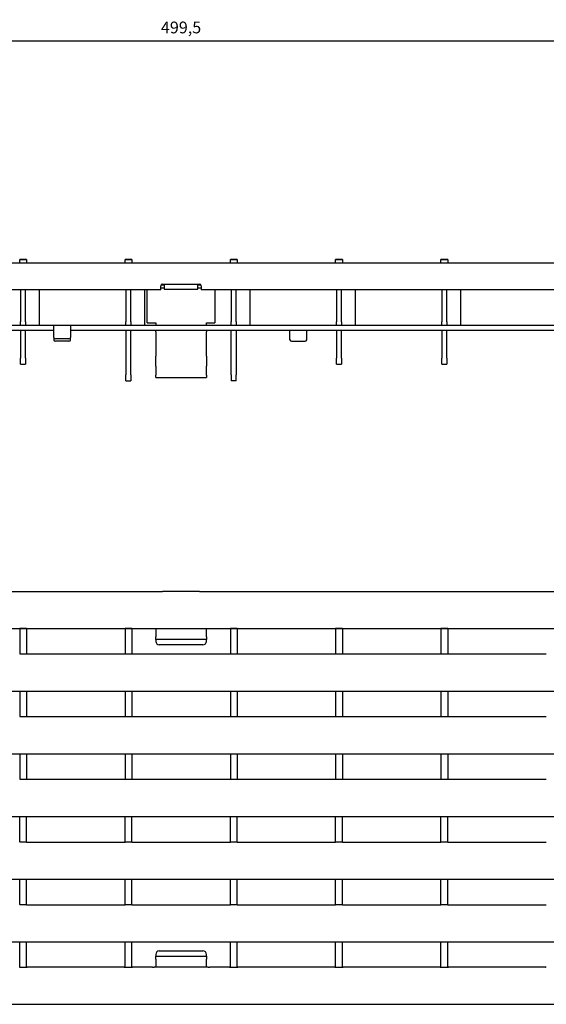
# Model space of a CAD drawing. Units: millimetres. Extents: x 2093 to 41810, y 8305 to 18105.
# Drawn here: x 28800 to 28956, y 14933 to 15225 of the extents above; entities that cross this region are included whole.
import ezdxf

# ---------------------------------------------------------------- set-up
doc = ezdxf.new("R2010")
doc.units = ezdxf.units.MM
for name, color, linetype in [('BEMASS', 3, 'Continuous'), ('DUENN-18', 94, 'Continuous'), ('SICHTBAR', 7, 'Continuous')]:
    doc.layers.add(name, color=color, linetype=linetype)
doc.styles.add('BEMSTIL', font='isocp3.shx', dxfattribs={"width": 0.8})
doc.dimstyles.new('BEMASS', dxfattribs={"dimtxt": 3.5, "dimasz": 3.5, "dimexe": 1.4, "dimexo": 0, "dimgap": 2, "dimtad": 1, "dimtxsty": 'BEMSTIL', "dimcen": 3, "dimclrd": 3, "dimclre": 3, "dimclrt": 3, "dimadec": 0, "dimazin": 0, "dimtfac": 0.875, "dimtmove": 2, "dimatfit": 3, "dimfxl": 1, "dimtolj": 1, "dimlwd": 25, "dimlwe": 25, "dimarcsym": 0})

# ---------------------------------------------------------------- blocks, each defined once
blk = doc.blocks.new('*D566')
at = {"layer": 'BEMASS', "color": 3, "lineweight": 25, "transparency": 16777216}
for p, q in [((28597.92, 15153.32), (28597.92, 15220.57)), ((29097.42, 15153.32), (29097.42, 15220.57)), ((28601.42, 15219.17), (29093.92, 15219.17))]:
    blk.add_line(p, q, dxfattribs=at)
at = {"layer": 'BEMASS', "color": 3, "transparency": 16777216}
for points in [[(28601.42, 15219.75), (28601.42, 15218.59), (28597.92, 15219.17)], [(29093.92, 15219.75), (29093.92, 15218.59), (29097.42, 15219.17)]]:
    blk.add_solid(points, dxfattribs=at)
at = {"layer": 'DEFPOINTS', "color": 0, "transparency": 16777216}
for p in [(29097.42, 15219.17), (28597.92, 15153.32), (29097.42, 15153.32)]:
    blk.add_point(p, dxfattribs=at)
at = {"layer": 'BEMASS', "color": 3, "transparency": 16777216, "insert": (28847.67, 15223.18), "char_height": 3.5, "attachment_point": 5, "style": 'BEMSTIL'}
blk.add_mtext('\\A1;499,5', dxfattribs=at)

msp = doc.modelspace()

# ---------------------------------------------------------------- linework, layer by layer
at = {"layer": 'DUENN-18'}
for p, q in [((28841.748, 15146.795), (28842.662, 15146.795)), ((28842.662, 15146.795), (28842.662, 15146.509)), ((28852.662, 15146.795), (28853.576, 15146.795)), ((28852.662, 15146.509), (28852.662, 15146.795)), ((28805.675, 15134.815), (28805.675, 15145.315)), ((28836.945, 15134.815), (28836.945, 15145.315)), ((28842.662, 15145.814), (28841.662, 15145.814)), ((28842.662, 15146.509), (28842.662, 15145.527)), ((28842.662, 15145.527), (28852.662, 15145.527)), ((28852.662, 15145.527), (28852.662, 15146.509)), ((28853.662, 15145.814), (28852.662, 15145.814)), ((28868.185, 15134.815), (28868.185, 15145.315)), ((28899.345, 15134.815), (28899.345, 15145.315)), ((28930.565, 15134.815), (28930.565, 15145.315)), ((28597.922, 15134.815), (28817.422, 15134.815)), ((28817.422, 15134.815), (29097.422, 15134.815)), ((28814.412, 15130.804), (28810.432, 15130.804)), ((28799.832, 15044.851), (28799.832, 15037.356)), ((28801.832, 15044.851), (28801.832, 15037.356)), ((28831.052, 15044.851), (28831.052, 15037.356)), ((28833.052, 15044.851), (28833.052, 15037.356)), ((28840.162, 15044.852), (28840.162, 15042.423)), ((28855.162, 15042.423), (28855.162, 15044.852)), ((28862.272, 15044.851), (28862.272, 15037.356)), ((28864.272, 15044.851), (28864.272, 15037.356)), ((28893.492, 15044.851), (28893.492, 15037.356)), ((28895.492, 15044.851), (28895.492, 15037.356)), ((28924.712, 15044.851), (28924.712, 15037.356)), ((28926.712, 15044.851), (28926.712, 15037.356)), ((28840.162, 15041.578), (28840.162, 15042.423)), ((28855.162, 15042.423), (28855.162, 15041.578)), ((28840.162, 15041.578), (28840.162, 15041.042)), ((28855.162, 15041.578), (28840.162, 15041.578)), ((28854.162, 15040.042), (28841.162, 15040.042)), ((28855.162, 15041.042), (28855.162, 15041.578)), ((28799.832, 15026.206), (28799.832, 15018.766)), ((28801.832, 15026.206), (28801.832, 15018.766)), ((28831.052, 15026.206), (28831.052, 15018.766)), ((28833.052, 15026.206), (28833.052, 15018.766)), ((28862.272, 15026.206), (28862.272, 15018.766)), ((28864.272, 15026.206), (28864.272, 15018.766)), ((28893.492, 15026.206), (28893.492, 15018.766)), ((28895.492, 15026.206), (28895.492, 15018.766)), ((28924.712, 15026.206), (28924.712, 15018.766)), ((28926.712, 15026.206), (28926.712, 15018.766)), ((28799.832, 15007.616), (28799.832, 15000.176)), ((28801.832, 15007.616), (28801.832, 15000.176)), ((28831.052, 15007.616), (28831.052, 15000.176)), ((28833.052, 15007.616), (28833.052, 15000.176)), ((28862.272, 15007.616), (28862.272, 15000.176)), ((28864.272, 15007.616), (28864.272, 15000.176)), ((28893.492, 15007.616), (28893.492, 15000.176)), ((28895.492, 15007.616), (28895.492, 15000.176)), ((28924.712, 15007.616), (28924.712, 15000.176)), ((28926.712, 15007.616), (28926.712, 15000.176)), ((28799.832, 14981.586), (28799.832, 14989.026)), ((28801.832, 14981.586), (28801.832, 14989.026)), ((28831.052, 14981.586), (28831.052, 14989.026)), ((28833.052, 14981.586), (28833.052, 14989.026)), ((28862.272, 14981.586), (28862.272, 14989.026)), ((28864.272, 14981.586), (28864.272, 14989.026)), ((28893.492, 14981.586), (28893.492, 14989.026)), ((28895.492, 14981.586), (28895.492, 14989.026)), ((28924.712, 14981.586), (28924.712, 14989.026)), ((28926.712, 14981.586), (28926.712, 14989.026)), ((28799.832, 14962.996), (28799.832, 14970.436)), ((28801.832, 14962.996), (28801.832, 14970.436)), ((28831.052, 14962.996), (28831.052, 14970.436)), ((28833.052, 14962.996), (28833.052, 14970.436)), ((28862.272, 14962.996), (28862.272, 14970.436)), ((28864.272, 14962.996), (28864.272, 14970.436)), ((28893.492, 14962.996), (28893.492, 14970.436)), ((28895.492, 14962.996), (28895.492, 14970.436)), ((28924.712, 14962.996), (28924.712, 14970.436)), ((28926.712, 14962.996), (28926.712, 14970.436)), ((28799.832, 14944.351), (28799.832, 14951.846)), ((28801.832, 14944.351), (28801.832, 14951.846)), ((28831.052, 14944.351), (28831.052, 14951.846)), ((28833.052, 14944.351), (28833.052, 14951.846)), ((28862.272, 14944.351), (28862.272, 14951.846)), ((28864.272, 14944.351), (28864.272, 14951.846)), ((28893.492, 14944.351), (28893.492, 14951.846)), ((28895.492, 14944.351), (28895.492, 14951.846)), ((28924.712, 14944.351), (28924.712, 14951.846)), ((28926.712, 14944.351), (28926.712, 14951.846)), ((28840.162, 14948.171), (28840.162, 14947.631)), ((28841.162, 14949.171), (28854.162, 14949.171)), ((28855.162, 14947.631), (28855.162, 14948.171)), ((28840.162, 14946.786), (28840.162, 14947.631)), ((28840.162, 14947.631), (28855.162, 14947.631)), ((28840.162, 14946.786), (28840.162, 14944.353)), ((28855.162, 14947.631), (28855.162, 14946.786)), ((28855.162, 14944.353), (28855.162, 14946.786))]:
    msp.add_line(p, q, dxfattribs=at)
for centre, major_axis, ratio, start_param, end_param in [((28810.432, 15131.237), (-0.5, 0), 0.8660254, 0, 1.5707963), ((28814.412, 15131.237), (0.5, 0), 0.8660254, 4.712389, 6.2831853), ((28841.162, 15041.042), (-1, 0), 0.9999883, 0, 1.5707963), ((28854.162, 15041.042), (1, 0), 0.9999883, 4.712389, 6.2831853), ((28841.162, 14948.171), (-1, 0), 0.9999896, 4.712389, 6.2831853), ((28854.162, 14948.171), (1, 0), 0.9999896, 0, 1.5707963)]:
    msp.add_ellipse(centre, major_axis=major_axis, ratio=ratio, start_param=start_param, end_param=end_param, dxfattribs=at)
at = {"layer": 'SICHTBAR'}
for p, q in [((28597.922, 15153.315), (29097.422, 15153.315)), ((28799.832, 15154.314), (28799.832, 15154.313)), ((28801.832, 15154.314), (28799.832, 15154.314)), ((28799.832, 15154.313), (28801.832, 15154.313)), ((28799.832, 15154.311), (28799.832, 15154.313)), ((28799.832, 15154.311), (28799.832, 15154.31)), ((28801.832, 15154.311), (28799.832, 15154.311)), ((28799.832, 15154.309), (28799.832, 15154.31)), ((28799.832, 15154.31), (28801.832, 15154.31)), ((28799.832, 15154.309), (28799.832, 15154.308)), ((28801.832, 15154.309), (28799.832, 15154.309)), ((28799.832, 15154.306), (28799.832, 15154.308)), ((28799.832, 15154.308), (28801.832, 15154.308)), ((28799.832, 15154.305), (28799.832, 15154.306)), ((28801.832, 15154.306), (28799.832, 15154.306)), ((28799.832, 15154.303), (28799.832, 15154.305)), ((28799.832, 15154.305), (28801.832, 15154.305)), ((28799.832, 15154.302), (28799.832, 15154.303)), ((28801.832, 15154.303), (28799.832, 15154.303)), ((28799.832, 15154.3), (28799.832, 15154.302)), ((28799.832, 15154.302), (28801.832, 15154.302)), ((28799.832, 15154.299), (28799.832, 15154.3)), ((28801.832, 15154.3), (28799.832, 15154.3)), ((28799.832, 15153.299), (28799.832, 15154.299)), ((28799.832, 15154.299), (28801.832, 15154.299)), ((28801.832, 15154.314), (28801.832, 15154.313)), ((28801.832, 15154.313), (28801.832, 15154.311)), ((28801.832, 15154.311), (28801.832, 15154.31)), ((28801.832, 15154.31), (28801.832, 15154.309)), ((28801.832, 15154.309), (28801.832, 15154.308)), ((28801.832, 15154.308), (28801.832, 15154.306)), ((28801.832, 15154.305), (28801.832, 15154.306)), ((28801.832, 15154.305), (28801.832, 15154.303)), ((28801.832, 15154.302), (28801.832, 15154.303)), ((28801.832, 15154.302), (28801.832, 15154.3)), ((28801.832, 15154.299), (28801.832, 15154.3)), ((28801.832, 15154.299), (28801.832, 15153.299)), ((28831.052, 15154.314), (28831.052, 15154.313)), ((28833.052, 15154.314), (28831.052, 15154.314)), ((28831.052, 15154.313), (28833.052, 15154.313)), ((28831.052, 15154.311), (28831.052, 15154.313)), ((28831.052, 15154.311), (28831.052, 15154.31)), ((28833.052, 15154.311), (28831.052, 15154.311)), ((28831.052, 15154.309), (28831.052, 15154.31)), ((28831.052, 15154.31), (28833.052, 15154.31)), ((28831.052, 15154.309), (28831.052, 15154.308)), ((28833.052, 15154.309), (28831.052, 15154.309)), ((28831.052, 15154.306), (28831.052, 15154.308)), ((28831.052, 15154.308), (28833.052, 15154.308)), ((28831.052, 15154.305), (28831.052, 15154.306)), ((28833.052, 15154.306), (28831.052, 15154.306)), ((28831.052, 15154.303), (28831.052, 15154.305)), ((28831.052, 15154.305), (28833.052, 15154.305)), ((28831.052, 15154.302), (28831.052, 15154.303)), ((28833.052, 15154.303), (28831.052, 15154.303)), ((28831.052, 15154.3), (28831.052, 15154.302)), ((28831.052, 15154.302), (28833.052, 15154.302)), ((28831.052, 15154.299), (28831.052, 15154.3)), ((28833.052, 15154.3), (28831.052, 15154.3)), ((28831.052, 15153.299), (28831.052, 15154.299)), ((28831.052, 15154.299), (28833.052, 15154.299)), ((28833.052, 15154.314), (28833.052, 15154.313)), ((28833.052, 15154.313), (28833.052, 15154.311)), ((28833.052, 15154.311), (28833.052, 15154.31)), ((28833.052, 15154.31), (28833.052, 15154.309)), ((28833.052, 15154.309), (28833.052, 15154.308)), ((28833.052, 15154.308), (28833.052, 15154.306)), ((28833.052, 15154.305), (28833.052, 15154.306)), ((28833.052, 15154.305), (28833.052, 15154.303)), ((28833.052, 15154.302), (28833.052, 15154.303)), ((28833.052, 15154.302), (28833.052, 15154.3)), ((28833.052, 15154.299), (28833.052, 15154.3)), ((28833.052, 15154.299), (28833.052, 15153.299)), ((28862.272, 15154.314), (28862.272, 15154.313)), ((28864.272, 15154.314), (28862.272, 15154.314)), ((28862.272, 15154.313), (28864.272, 15154.313)), ((28862.272, 15154.311), (28862.272, 15154.313)), ((28862.272, 15154.311), (28862.272, 15154.31)), ((28864.272, 15154.311), (28862.272, 15154.311)), ((28862.272, 15154.309), (28862.272, 15154.31)), ((28862.272, 15154.31), (28864.272, 15154.31)), ((28862.272, 15154.309), (28862.272, 15154.308)), ((28864.272, 15154.309), (28862.272, 15154.309)), ((28862.272, 15154.306), (28862.272, 15154.308)), ((28862.272, 15154.308), (28864.272, 15154.308)), ((28862.272, 15154.305), (28862.272, 15154.306)), ((28864.272, 15154.306), (28862.272, 15154.306)), ((28862.272, 15154.303), (28862.272, 15154.305)), ((28862.272, 15154.305), (28864.272, 15154.305)), ((28862.272, 15154.302), (28862.272, 15154.303)), ((28864.272, 15154.303), (28862.272, 15154.303)), ((28862.272, 15154.3), (28862.272, 15154.302)), ((28862.272, 15154.302), (28864.272, 15154.302)), ((28862.272, 15154.299), (28862.272, 15154.3)), ((28864.272, 15154.3), (28862.272, 15154.3)), ((28862.272, 15153.299), (28862.272, 15154.299)), ((28862.272, 15154.299), (28864.272, 15154.299)), ((28864.272, 15154.314), (28864.272, 15154.313)), ((28864.272, 15154.313), (28864.272, 15154.311)), ((28864.272, 15154.311), (28864.272, 15154.31)), ((28864.272, 15154.31), (28864.272, 15154.309)), ((28864.272, 15154.309), (28864.272, 15154.308)), ((28864.272, 15154.308), (28864.272, 15154.306)), ((28864.272, 15154.305), (28864.272, 15154.306)), ((28864.272, 15154.305), (28864.272, 15154.303)), ((28864.272, 15154.302), (28864.272, 15154.303)), ((28864.272, 15154.302), (28864.272, 15154.3)), ((28864.272, 15154.299), (28864.272, 15154.3)), ((28864.272, 15154.299), (28864.272, 15153.299)), ((28893.492, 15154.314), (28893.492, 15154.313)), ((28895.492, 15154.314), (28893.492, 15154.314)), ((28893.492, 15154.313), (28895.492, 15154.313)), ((28893.492, 15154.311), (28893.492, 15154.313)), ((28893.492, 15154.311), (28893.492, 15154.31)), ((28895.492, 15154.311), (28893.492, 15154.311)), ((28893.492, 15154.309), (28893.492, 15154.31)), ((28893.492, 15154.31), (28895.492, 15154.31)), ((28893.492, 15154.309), (28893.492, 15154.308)), ((28895.492, 15154.309), (28893.492, 15154.309)), ((28893.492, 15154.306), (28893.492, 15154.308)), ((28893.492, 15154.308), (28895.492, 15154.308)), ((28893.492, 15154.305), (28893.492, 15154.306)), ((28895.492, 15154.306), (28893.492, 15154.306)), ((28893.492, 15154.303), (28893.492, 15154.305)), ((28893.492, 15154.305), (28895.492, 15154.305)), ((28893.492, 15154.302), (28893.492, 15154.303)), ((28895.492, 15154.303), (28893.492, 15154.303)), ((28893.492, 15154.3), (28893.492, 15154.302)), ((28893.492, 15154.302), (28895.492, 15154.302)), ((28893.492, 15154.299), (28893.492, 15154.3)), ((28895.492, 15154.3), (28893.492, 15154.3)), ((28893.492, 15153.299), (28893.492, 15154.299)), ((28893.492, 15154.299), (28895.492, 15154.299)), ((28895.492, 15154.314), (28895.492, 15154.313)), ((28895.492, 15154.313), (28895.492, 15154.311)), ((28895.492, 15154.311), (28895.492, 15154.31)), ((28895.492, 15154.31), (28895.492, 15154.309)), ((28895.492, 15154.309), (28895.492, 15154.308)), ((28895.492, 15154.308), (28895.492, 15154.306)), ((28895.492, 15154.305), (28895.492, 15154.306)), ((28895.492, 15154.305), (28895.492, 15154.303)), ((28895.492, 15154.302), (28895.492, 15154.303)), ((28895.492, 15154.302), (28895.492, 15154.3)), ((28895.492, 15154.299), (28895.492, 15154.3)), ((28895.492, 15154.299), (28895.492, 15153.299)), ((28924.712, 15154.314), (28924.712, 15154.313)), ((28926.712, 15154.314), (28924.712, 15154.314)), ((28924.712, 15154.313), (28926.712, 15154.313)), ((28924.712, 15154.311), (28924.712, 15154.313)), ((28924.712, 15154.311), (28924.712, 15154.31)), ((28926.712, 15154.311), (28924.712, 15154.311)), ((28924.712, 15154.309), (28924.712, 15154.31)), ((28924.712, 15154.31), (28926.712, 15154.31)), ((28924.712, 15154.309), (28924.712, 15154.308)), ((28926.712, 15154.309), (28924.712, 15154.309)), ((28924.712, 15154.306), (28924.712, 15154.308)), ((28924.712, 15154.308), (28926.712, 15154.308)), ((28924.712, 15154.305), (28924.712, 15154.306)), ((28926.712, 15154.306), (28924.712, 15154.306)), ((28924.712, 15154.303), (28924.712, 15154.305)), ((28924.712, 15154.305), (28926.712, 15154.305)), ((28924.712, 15154.302), (28924.712, 15154.303)), ((28926.712, 15154.303), (28924.712, 15154.303)), ((28924.712, 15154.3), (28924.712, 15154.302)), ((28924.712, 15154.302), (28926.712, 15154.302)), ((28924.712, 15154.299), (28924.712, 15154.3)), ((28926.712, 15154.3), (28924.712, 15154.3)), ((28924.712, 15153.299), (28924.712, 15154.299)), ((28924.712, 15154.299), (28926.712, 15154.299)), ((28926.712, 15154.314), (28926.712, 15154.313)), ((28926.712, 15154.313), (28926.712, 15154.311)), ((28926.712, 15154.311), (28926.712, 15154.31)), ((28926.712, 15154.31), (28926.712, 15154.309)), ((28926.712, 15154.309), (28926.712, 15154.308)), ((28926.712, 15154.308), (28926.712, 15154.306)), ((28926.712, 15154.305), (28926.712, 15154.306)), ((28926.712, 15154.305), (28926.712, 15154.303)), ((28926.712, 15154.302), (28926.712, 15154.303)), ((28926.712, 15154.302), (28926.712, 15154.3)), ((28926.712, 15154.299), (28926.712, 15154.3)), ((28926.712, 15154.299), (28926.712, 15153.299)), ((28842.162, 15147.015), (28853.162, 15147.015)), ((28841.662, 15145.315), (28597.922, 15145.315)), ((28800.032, 15145.315), (28800.032, 15135.815)), ((28801.532, 15135.815), (28801.532, 15145.315)), ((28831.302, 15145.315), (28831.302, 15135.815)), ((28832.802, 15135.815), (28832.802, 15145.315)), ((28837.662, 15135.501), (28837.662, 15145.315)), ((28841.662, 15145.315), (28841.662, 15146.515)), ((28853.662, 15146.515), (28853.662, 15145.315)), ((29097.422, 15145.315), (28853.672, 15145.315)), ((28857.662, 15145.315), (28857.662, 15135.501)), ((28862.542, 15145.315), (28862.542, 15135.815)), ((28864.042, 15135.815), (28864.042, 15145.315)), ((28893.702, 15145.315), (28893.702, 15135.815)), ((28895.202, 15135.815), (28895.202, 15145.315)), ((28924.922, 15145.315), (28924.922, 15135.815)), ((28926.422, 15135.815), (28926.422, 15145.315)), ((28800.032, 15134.815), (28800.032, 15135.815)), ((28801.532, 15135.815), (28801.532, 15134.815)), ((28831.302, 15134.815), (28831.302, 15135.815)), ((28832.802, 15135.815), (28832.802, 15134.815)), ((28837.662, 15135.501), (28840.162, 15135.501)), ((28840.162, 15135.501), (28840.162, 15134.87)), ((28855.162, 15135.501), (28857.662, 15135.501)), ((28855.162, 15134.87), (28855.162, 15135.501)), ((28862.542, 15134.815), (28862.542, 15135.815)), ((28864.042, 15135.815), (28864.042, 15134.815)), ((28893.702, 15134.815), (28893.702, 15135.815)), ((28895.202, 15135.815), (28895.202, 15134.815)), ((28924.922, 15134.815), (28924.922, 15135.815)), ((28926.422, 15135.815), (28926.422, 15134.815)), ((28597.922, 15133.315), (28809.932, 15133.315)), ((28800.032, 15133.315), (28800.032, 15131.551)), ((28801.532, 15131.551), (28801.532, 15133.315)), ((28809.932, 15131.237), (28809.932, 15134.815)), ((28814.912, 15134.815), (28814.912, 15131.237)), ((28814.912, 15133.315), (29097.422, 15133.315)), ((28831.302, 15133.315), (28831.302, 15131.551)), ((28832.802, 15131.551), (28832.802, 15133.315)), ((28840.162, 15132.844), (28840.162, 15133.315)), ((28840.162, 15132.844), (28840.162, 15130.3)), ((28855.162, 15133.315), (28855.162, 15132.844)), ((28855.162, 15130.3), (28855.162, 15132.844)), ((28862.542, 15131.551), (28862.542, 15133.315)), ((28864.042, 15133.315), (28864.042, 15131.551)), ((28879.932, 15132.565), (28879.932, 15133.315)), ((28879.932, 15130.487), (28879.932, 15132.565)), ((28884.912, 15132.565), (28884.912, 15133.315)), ((28884.912, 15130.487), (28884.912, 15132.565)), ((28893.702, 15133.315), (28893.702, 15131.551)), ((28895.202, 15131.551), (28895.202, 15133.315)), ((28924.922, 15133.315), (28924.922, 15131.551)), ((28926.422, 15131.551), (28926.422, 15133.315)), ((28800.032, 15131.551), (28800.032, 15125.079)), ((28801.532, 15125.079), (28801.532, 15131.551)), ((28809.932, 15131.237), (28809.932, 15130.487)), ((28814.412, 15130.054), (28810.432, 15130.054)), ((28814.912, 15130.487), (28814.912, 15131.237)), ((28831.302, 15131.551), (28831.302, 15120.079)), ((28832.802, 15120.079), (28832.802, 15131.551)), ((28840.162, 15130.3), (28840.162, 15128.662)), ((28855.162, 15128.662), (28855.162, 15130.3)), ((28862.542, 15120.079), (28862.542, 15131.551)), ((28864.042, 15131.551), (28864.042, 15120.079)), ((28880.432, 15130.054), (28884.412, 15130.054)), ((28893.702, 15131.551), (28893.702, 15125.079)), ((28895.202, 15125.079), (28895.202, 15131.551)), ((28924.922, 15131.551), (28924.922, 15125.079)), ((28926.422, 15125.079), (28926.422, 15131.551)), ((28840.162, 15128.662), (28840.162, 15125.603)), ((28855.162, 15125.603), (28855.162, 15128.662)), ((28800.032, 15123.315), (28800.032, 15125.079)), ((28801.532, 15125.079), (28801.532, 15123.315)), ((28840.162, 15122.679), (28840.162, 15125.603)), ((28855.162, 15125.603), (28855.162, 15122.679)), ((28893.702, 15123.315), (28893.702, 15125.079)), ((28895.202, 15125.079), (28895.202, 15123.315)), ((28924.922, 15123.315), (28924.922, 15125.079)), ((28926.422, 15125.079), (28926.422, 15123.315)), ((28800.032, 15123.315), (28801.532, 15123.315)), ((28840.162, 15122.679), (28840.162, 15120.042)), ((28855.162, 15120.042), (28855.162, 15122.679)), ((28893.702, 15123.315), (28895.202, 15123.315)), ((28924.922, 15123.315), (28926.422, 15123.315)), ((28831.302, 15118.315), (28831.302, 15120.079)), ((28831.302, 15118.315), (28832.802, 15118.315)), ((28832.802, 15120.079), (28832.802, 15118.315)), ((28840.162, 15119.327), (28840.162, 15120.042)), ((28840.162, 15119.327), (28855.162, 15119.327)), ((28855.162, 15120.042), (28855.162, 15119.327)), ((28862.542, 15120.079), (28862.542, 15118.315)), ((28864.042, 15118.315), (28862.542, 15118.315)), ((28864.042, 15118.315), (28864.042, 15120.079)), ((28597.922, 15055.853), (28841.662, 15055.853)), ((28841.662, 15055.852), (28841.662, 15055.853)), ((28853.162, 15055.852), (28842.162, 15055.852)), ((28853.662, 15055.853), (28853.662, 15055.852)), ((28853.662, 15055.853), (29097.422, 15055.853)), ((28597.922, 15044.852), (29097.422, 15044.852)), ((28799.832, 15044.851), (28799.832, 15044.852)), ((28801.832, 15044.851), (28799.832, 15044.851)), ((28801.832, 15044.852), (28801.832, 15044.851)), ((28831.052, 15044.851), (28831.052, 15044.852)), ((28833.052, 15044.851), (28831.052, 15044.851)), ((28833.052, 15044.852), (28833.052, 15044.851)), ((28862.272, 15044.851), (28862.272, 15044.852)), ((28864.272, 15044.851), (28862.272, 15044.851)), ((28864.272, 15044.852), (28864.272, 15044.851)), ((28893.492, 15044.851), (28893.492, 15044.852)), ((28895.492, 15044.851), (28893.492, 15044.851)), ((28895.492, 15044.852), (28895.492, 15044.851)), ((28924.712, 15044.851), (28924.712, 15044.852)), ((28926.712, 15044.851), (28924.712, 15044.851)), ((28926.712, 15044.852), (28926.712, 15044.851)), ((28799.832, 15037.356), (28801.832, 15037.356)), ((28799.832, 15037.356), (28799.832, 15037.302)), ((28801.832, 15037.302), (28801.832, 15037.356)), ((28801.832, 15037.303), (28831.052, 15037.303)), ((28831.052, 15037.356), (28833.052, 15037.356)), ((28831.052, 15037.356), (28831.052, 15037.302)), ((28833.052, 15037.302), (28833.052, 15037.356)), ((28833.052, 15037.303), (28862.272, 15037.303)), ((28862.272, 15037.356), (28864.272, 15037.356)), ((28862.272, 15037.356), (28862.272, 15037.302)), ((28864.272, 15037.302), (28864.272, 15037.356)), ((28864.272, 15037.303), (28893.492, 15037.303)), ((28893.492, 15037.356), (28895.492, 15037.356)), ((28893.492, 15037.356), (28893.492, 15037.302)), ((28895.492, 15037.302), (28895.492, 15037.356)), ((28895.492, 15037.303), (28924.712, 15037.303)), ((28924.712, 15037.356), (28926.712, 15037.356)), ((28924.712, 15037.356), (28924.712, 15037.302)), ((28926.712, 15037.302), (28926.712, 15037.356)), ((28926.712, 15037.303), (28955.932, 15037.303)), ((28597.922, 15026.302), (29097.422, 15026.302)), ((28799.832, 15026.302), (28799.832, 15026.207)), ((28799.832, 15026.206), (28799.832, 15026.207)), ((28801.832, 15026.207), (28801.832, 15026.302)), ((28801.832, 15026.207), (28801.832, 15026.206)), ((28831.052, 15026.302), (28831.052, 15026.207)), ((28831.052, 15026.206), (28831.052, 15026.207)), ((28833.052, 15026.207), (28833.052, 15026.302)), ((28833.052, 15026.207), (28833.052, 15026.206)), ((28862.272, 15026.302), (28862.272, 15026.207)), ((28862.272, 15026.206), (28862.272, 15026.207)), ((28864.272, 15026.207), (28864.272, 15026.302)), ((28864.272, 15026.207), (28864.272, 15026.206)), ((28893.492, 15026.302), (28893.492, 15026.207)), ((28893.492, 15026.206), (28893.492, 15026.207)), ((28895.492, 15026.207), (28895.492, 15026.302)), ((28895.492, 15026.207), (28895.492, 15026.206)), ((28924.712, 15026.302), (28924.712, 15026.207)), ((28924.712, 15026.206), (28924.712, 15026.207)), ((28926.712, 15026.207), (28926.712, 15026.302)), ((28926.712, 15026.207), (28926.712, 15026.206)), ((28799.832, 15018.766), (28799.832, 15018.702)), ((28799.832, 15018.766), (28801.832, 15018.766)), ((28801.832, 15018.702), (28801.832, 15018.766)), ((28801.832, 15018.703), (28831.052, 15018.703)), ((28831.052, 15018.766), (28831.052, 15018.702)), ((28831.052, 15018.766), (28833.052, 15018.766)), ((28833.052, 15018.702), (28833.052, 15018.766)), ((28833.052, 15018.703), (28862.272, 15018.703)), ((28862.272, 15018.766), (28862.272, 15018.702)), ((28862.272, 15018.766), (28864.272, 15018.766)), ((28864.272, 15018.702), (28864.272, 15018.766)), ((28864.272, 15018.703), (28893.492, 15018.703)), ((28893.492, 15018.766), (28893.492, 15018.702)), ((28893.492, 15018.766), (28895.492, 15018.766)), ((28895.492, 15018.702), (28895.492, 15018.766)), ((28895.492, 15018.703), (28924.712, 15018.703)), ((28924.712, 15018.766), (28924.712, 15018.702)), ((28924.712, 15018.766), (28926.712, 15018.766)), ((28926.712, 15018.702), (28926.712, 15018.766)), ((28926.712, 15018.703), (28955.932, 15018.703)), ((28597.922, 15007.702), (29097.422, 15007.702)), ((28799.832, 15007.702), (28799.832, 15007.617)), ((28799.832, 15007.616), (28799.832, 15007.617)), ((28801.832, 15007.617), (28801.832, 15007.702)), ((28801.832, 15007.617), (28801.832, 15007.616)), ((28831.052, 15007.702), (28831.052, 15007.617)), ((28831.052, 15007.616), (28831.052, 15007.617)), ((28833.052, 15007.617), (28833.052, 15007.702)), ((28833.052, 15007.617), (28833.052, 15007.616)), ((28862.272, 15007.702), (28862.272, 15007.617)), ((28862.272, 15007.616), (28862.272, 15007.617)), ((28864.272, 15007.617), (28864.272, 15007.702)), ((28864.272, 15007.617), (28864.272, 15007.616)), ((28893.492, 15007.702), (28893.492, 15007.617)), ((28893.492, 15007.616), (28893.492, 15007.617)), ((28895.492, 15007.617), (28895.492, 15007.702)), ((28895.492, 15007.617), (28895.492, 15007.616)), ((28924.712, 15007.702), (28924.712, 15007.617)), ((28924.712, 15007.616), (28924.712, 15007.617)), ((28926.712, 15007.617), (28926.712, 15007.702)), ((28926.712, 15007.617), (28926.712, 15007.616)), ((28799.832, 15000.176), (28799.832, 15000.102)), ((28799.832, 15000.176), (28801.832, 15000.176)), ((28801.832, 15000.102), (28801.832, 15000.176)), ((28801.832, 15000.103), (28831.052, 15000.103)), ((28831.052, 15000.176), (28831.052, 15000.102)), ((28831.052, 15000.176), (28833.052, 15000.176)), ((28833.052, 15000.102), (28833.052, 15000.176)), ((28833.052, 15000.103), (28862.272, 15000.103)), ((28862.272, 15000.176), (28862.272, 15000.102)), ((28862.272, 15000.176), (28864.272, 15000.176)), ((28864.272, 15000.102), (28864.272, 15000.176)), ((28864.272, 15000.103), (28893.492, 15000.103)), ((28893.492, 15000.176), (28893.492, 15000.102)), ((28893.492, 15000.176), (28895.492, 15000.176)), ((28895.492, 15000.102), (28895.492, 15000.176)), ((28895.492, 15000.103), (28924.712, 15000.103)), ((28924.712, 15000.176), (28924.712, 15000.102)), ((28924.712, 15000.176), (28926.712, 15000.176)), ((28926.712, 15000.102), (28926.712, 15000.176)), ((28926.712, 15000.103), (28955.932, 15000.103)), ((28597.922, 14989.102), (29097.422, 14989.102)), ((28799.832, 14989.102), (28799.832, 14989.027)), ((28799.832, 14989.026), (28799.832, 14989.027)), ((28801.832, 14989.027), (28801.832, 14989.102)), ((28801.832, 14989.027), (28801.832, 14989.026)), ((28831.052, 14989.102), (28831.052, 14989.027)), ((28831.052, 14989.026), (28831.052, 14989.027)), ((28833.052, 14989.027), (28833.052, 14989.102)), ((28833.052, 14989.027), (28833.052, 14989.026)), ((28862.272, 14989.102), (28862.272, 14989.027)), ((28862.272, 14989.026), (28862.272, 14989.027)), ((28864.272, 14989.027), (28864.272, 14989.102)), ((28864.272, 14989.027), (28864.272, 14989.026)), ((28893.492, 14989.102), (28893.492, 14989.027)), ((28893.492, 14989.026), (28893.492, 14989.027)), ((28895.492, 14989.027), (28895.492, 14989.102)), ((28895.492, 14989.027), (28895.492, 14989.026)), ((28924.712, 14989.102), (28924.712, 14989.027)), ((28924.712, 14989.026), (28924.712, 14989.027)), ((28926.712, 14989.027), (28926.712, 14989.102)), ((28926.712, 14989.027), (28926.712, 14989.026)), ((28799.832, 14981.586), (28799.832, 14981.502)), ((28799.832, 14981.586), (28801.832, 14981.586)), ((28801.832, 14981.502), (28801.832, 14981.586)), ((28801.832, 14981.503), (28831.052, 14981.503)), ((28831.052, 14981.586), (28831.052, 14981.502)), ((28831.052, 14981.586), (28833.052, 14981.586)), ((28833.052, 14981.502), (28833.052, 14981.586)), ((28833.052, 14981.503), (28862.272, 14981.503)), ((28862.272, 14981.586), (28862.272, 14981.502)), ((28862.272, 14981.586), (28864.272, 14981.586)), ((28864.272, 14981.502), (28864.272, 14981.586)), ((28864.272, 14981.503), (28893.492, 14981.503)), ((28893.492, 14981.586), (28893.492, 14981.502)), ((28893.492, 14981.586), (28895.492, 14981.586)), ((28895.492, 14981.502), (28895.492, 14981.586)), ((28895.492, 14981.503), (28924.712, 14981.503)), ((28924.712, 14981.586), (28924.712, 14981.502)), ((28924.712, 14981.586), (28926.712, 14981.586)), ((28926.712, 14981.502), (28926.712, 14981.586)), ((28926.712, 14981.503), (28955.932, 14981.503)), ((28597.922, 14970.502), (29097.422, 14970.502)), ((28799.832, 14970.502), (28799.832, 14970.437)), ((28799.832, 14970.436), (28799.832, 14970.437)), ((28801.832, 14970.437), (28801.832, 14970.502)), ((28801.832, 14970.437), (28801.832, 14970.436)), ((28831.052, 14970.502), (28831.052, 14970.437)), ((28831.052, 14970.436), (28831.052, 14970.437)), ((28833.052, 14970.437), (28833.052, 14970.502)), ((28833.052, 14970.437), (28833.052, 14970.436)), ((28862.272, 14970.502), (28862.272, 14970.437)), ((28862.272, 14970.436), (28862.272, 14970.437)), ((28864.272, 14970.437), (28864.272, 14970.502)), ((28864.272, 14970.437), (28864.272, 14970.436)), ((28893.492, 14970.502), (28893.492, 14970.437)), ((28893.492, 14970.436), (28893.492, 14970.437)), ((28895.492, 14970.437), (28895.492, 14970.502)), ((28895.492, 14970.437), (28895.492, 14970.436)), ((28924.712, 14970.502), (28924.712, 14970.437)), ((28924.712, 14970.436), (28924.712, 14970.437)), ((28926.712, 14970.437), (28926.712, 14970.502)), ((28926.712, 14970.437), (28926.712, 14970.436)), ((28799.832, 14962.996), (28799.832, 14962.902)), ((28799.832, 14962.996), (28801.832, 14962.996)), ((28801.832, 14962.902), (28801.832, 14962.996)), ((28801.832, 14962.903), (28831.052, 14962.903)), ((28831.052, 14962.996), (28831.052, 14962.902)), ((28831.052, 14962.996), (28833.052, 14962.996)), ((28833.052, 14962.902), (28833.052, 14962.996)), ((28833.052, 14962.903), (28862.272, 14962.903)), ((28862.272, 14962.996), (28862.272, 14962.902)), ((28862.272, 14962.996), (28864.272, 14962.996)), ((28864.272, 14962.902), (28864.272, 14962.996)), ((28864.272, 14962.903), (28893.492, 14962.903)), ((28893.492, 14962.996), (28893.492, 14962.902)), ((28893.492, 14962.996), (28895.492, 14962.996)), ((28895.492, 14962.902), (28895.492, 14962.996)), ((28895.492, 14962.903), (28924.712, 14962.903)), ((28924.712, 14962.996), (28924.712, 14962.902)), ((28924.712, 14962.996), (28926.712, 14962.996)), ((28926.712, 14962.902), (28926.712, 14962.996)), ((28926.712, 14962.903), (28955.932, 14962.903)), ((28597.922, 14951.902), (29097.422, 14951.902)), ((28799.832, 14951.902), (28799.832, 14951.847)), ((28799.832, 14951.846), (28799.832, 14951.847)), ((28801.832, 14951.847), (28801.832, 14951.902)), ((28801.832, 14951.847), (28801.832, 14951.846)), ((28831.052, 14951.902), (28831.052, 14951.847)), ((28831.052, 14951.846), (28831.052, 14951.847)), ((28833.052, 14951.847), (28833.052, 14951.902)), ((28833.052, 14951.847), (28833.052, 14951.846)), ((28862.272, 14951.902), (28862.272, 14951.847)), ((28862.272, 14951.846), (28862.272, 14951.847)), ((28864.272, 14951.847), (28864.272, 14951.902)), ((28864.272, 14951.847), (28864.272, 14951.846)), ((28893.492, 14951.902), (28893.492, 14951.847)), ((28893.492, 14951.846), (28893.492, 14951.847)), ((28895.492, 14951.847), (28895.492, 14951.902)), ((28895.492, 14951.847), (28895.492, 14951.846)), ((28924.712, 14951.902), (28924.712, 14951.847)), ((28924.712, 14951.846), (28924.712, 14951.847)), ((28926.712, 14951.847), (28926.712, 14951.902)), ((28926.712, 14951.847), (28926.712, 14951.846)), ((28799.832, 14944.351), (28801.832, 14944.351)), ((28801.882, 14944.354), (28801.882, 14944.352)), ((28830.802, 14944.354), (28802.082, 14944.354)), ((28802.082, 14944.354), (28802.082, 14944.354)), ((28830.802, 14944.354), (28830.802, 14944.354)), ((28831.002, 14944.352), (28831.002, 14944.354)), ((28831.052, 14944.351), (28833.052, 14944.351)), ((28833.102, 14944.354), (28833.102, 14944.352)), ((28839.162, 14944.354), (28833.302, 14944.354)), ((28833.302, 14944.354), (28833.302, 14944.354)), ((28839.162, 14944.353), (28839.162, 14944.354)), ((28855.662, 14944.353), (28839.662, 14944.353)), ((28856.162, 14944.354), (28856.162, 14944.353)), ((28862.022, 14944.354), (28856.162, 14944.354)), ((28862.022, 14944.354), (28862.022, 14944.354)), ((28862.222, 14944.352), (28862.222, 14944.354)), ((28862.272, 14944.351), (28864.272, 14944.351)), ((28864.322, 14944.354), (28864.322, 14944.352)), ((28893.242, 14944.354), (28864.522, 14944.354)), ((28864.522, 14944.354), (28864.522, 14944.354)), ((28893.242, 14944.354), (28893.242, 14944.354)), ((28893.442, 14944.352), (28893.442, 14944.354)), ((28893.492, 14944.351), (28895.492, 14944.351)), ((28895.542, 14944.354), (28895.542, 14944.352)), ((28924.462, 14944.354), (28895.742, 14944.354)), ((28895.742, 14944.354), (28895.742, 14944.354)), ((28924.462, 14944.354), (28924.462, 14944.354)), ((28924.662, 14944.352), (28924.662, 14944.354)), ((28924.712, 14944.351), (28926.712, 14944.351)), ((28926.762, 14944.354), (28926.762, 14944.352)), ((28955.682, 14944.354), (28926.962, 14944.354)), ((28926.962, 14944.354), (28926.962, 14944.354)), ((28955.682, 14944.354), (28955.682, 14944.354)), ((28955.882, 14944.352), (28955.882, 14944.354)), ((28597.922, 14933.352), (29097.422, 14933.352))]:
    msp.add_line(p, q, dxfattribs=at)
for centre, start, end in [((28842.162, 15146.515), 90, 180), ((28853.162, 15146.515), 0, 90)]:
    msp.add_arc(centre, 0.5, start, end, dxfattribs=at)
for centre, major_axis, ratio, start_param, end_param in [((28810.432, 15130.487), (-0.5, 0), 0.8660254, 0, 1.5707963), ((28814.412, 15130.487), (0.5, 0), 0.8660254, 4.712389, 6.2831853), ((28880.432, 15130.487), (-0.5, 0), 0.8660254, 0, 1.5707963), ((28884.412, 15130.487), (0.5, 0), 0.8660254, 4.712389, 6.2831853), ((28842.162, 15055.852), (-0.5, 0), 0.0001466, 6.2831532, 7.8539656), ((28853.162, 15055.852), (0.5, 0), 0.0001466, 4.712389, 6.2831775), ((28799.982, 14944.352), (-0.2, 0), 0.0001466, 0, 0.7227343), ((28801.682, 14944.352), (0.2, 0), 0.0001466, 5.5605143, 6.2832663), ((28802.082, 14944.354), (-0.2, 0), 0.0001466, 5.2359847, 6.2831805), ((28801.882, 14944.354), (0.2, 0), 0.0001466, 5.2359822, 6.2831764), ((28831.002, 14944.354), (-0.2, 0), 0.0001466, 0, 1.0471976), ((28830.802, 14944.354), (0.2, 0), 0.0001466, 0, 1.0471976), ((28831.202, 14944.352), (-0.2, 0), 0.0001466, 0, 0.7227343), ((28832.902, 14944.352), (0.2, 0), 0.0001466, 5.5605143, 6.2832663), ((28833.302, 14944.354), (-0.2, 0), 0.0001466, 5.2359847, 6.2831805), ((28833.102, 14944.354), (0.2, 0), 0.0001466, 5.2359822, 6.2831764), ((28839.662, 14944.353), (-0.5, 0), 0.0001466, 6.2831679, 7.8539729), ((28855.662, 14944.353), (0.5, 0), 0.0001466, 4.712389, 6.2831774), ((28862.222, 14944.354), (-0.2, 0), 0.0001466, 0, 1.0471976), ((28862.022, 14944.354), (0.2, 0), 0.0001466, 0, 1.0471976), ((28862.422, 14944.352), (-0.2, 0), 0.0001466, 0, 0.7227343), ((28864.122, 14944.352), (0.2, 0), 0.0001466, 5.5605143, 6.2832663), ((28864.522, 14944.354), (-0.2, 0), 0.0001466, 5.2359847, 6.2831805), ((28864.322, 14944.354), (0.2, 0), 0.0001466, 5.2359822, 6.2831764), ((28893.442, 14944.354), (-0.2, 0), 0.0001466, 0, 1.0471976), ((28893.242, 14944.354), (0.2, 0), 0.0001466, 0, 1.0471976), ((28893.642, 14944.352), (-0.2, 0), 0.0001466, 0, 0.7227343), ((28895.342, 14944.352), (0.2, 0), 0.0001466, 5.5605143, 6.2832663), ((28895.742, 14944.354), (-0.2, 0), 0.0001466, 5.2359847, 6.2831805), ((28895.542, 14944.354), (0.2, 0), 0.0001466, 5.2359822, 6.2831764), ((28924.662, 14944.354), (-0.2, 0), 0.0001466, 0, 1.0471976), ((28924.462, 14944.354), (0.2, 0), 0.0001466, 0, 1.0471976), ((28924.862, 14944.352), (-0.2, 0), 0.0001466, 0, 0.7227343), ((28926.562, 14944.352), (0.2, 0), 0.0001466, 5.5605143, 6.2832663), ((28926.962, 14944.354), (-0.2, 0), 0.0001466, 5.2359847, 6.2831805), ((28926.762, 14944.354), (0.2, 0), 0.0001466, 5.2359822, 6.2831764), ((28955.882, 14944.354), (-0.2, 0), 0.0001466, 0, 1.0471976), ((28955.682, 14944.354), (0.2, 0), 0.0001466, 0, 1.0471976), ((28956.082, 14944.352), (-0.2, 0), 0.0001466, 0, 0.7227343)]:
    msp.add_ellipse(centre, major_axis=major_axis, ratio=ratio, start_param=start_param, end_param=end_param, dxfattribs=at)

# ---------------------------------------------------------------- dimensions: what is measured, and where the dimension line sits
at = {"layer": 'BEMASS'}
dim = msp.add_linear_dim(base=(29097.422, 15219.171), p1=(28597.922, 15153.315), p2=(29097.422, 15153.315), dimstyle='BEMASS', dxfattribs=at)
dim.commit()
dim.dimension.update_dxf_attribs({"geometry": '*D566', "text_midpoint": (28847.672, 15223.181)})

doc.saveas('drawing.dxf')
